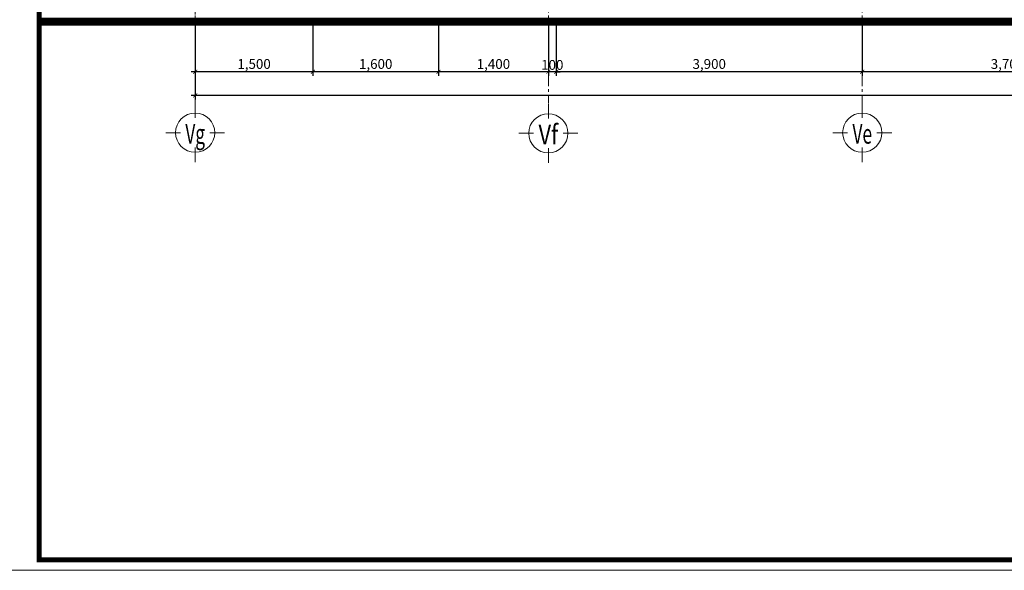
# Model space of a CAD drawing. Units: millimetres. Extents: x 1408303 to 2101109, y -383598 to -41152.
# Drawn here: x 1515663 to 1540755, y -166530 to -152501 of the extents above; entities that cross this region are included whole.
import ezdxf
from ezdxf.enums import TextEntityAlignment as Align

# ---------------------------------------------------------------- set-up
doc = ezdxf.new("R2010")
doc.units = ezdxf.units.MM
doc.header["$LTSCALE"] = 30
doc.header["$MEASUREMENT"] = 0
doc.linetypes.add('ACAD_ISO03W100', pattern=[30, 12, -18])
doc.linetypes.add('CENTER2', pattern=[1.125, 0.75, -0.125, 0.125, -0.125])
doc.layers.get('0').update_dxf_attribs({"lineweight": 5})
doc.layers.get('DEFPOINTS').update_dxf_attribs({"lineweight": 5})
for name, color, linetype, lineweight in [('1-KichThuoc', 9, 'Continuous', 13), ('AXIS', 179, 'CENTER2', 5), ('GHICHU', 150, 'Continuous', 15), ('KHUNG', 7, 'Continuous', 9), ('TEXT-SET', 3, 'Continuous', 25)]:
    doc.layers.add(name, color=color, linetype=linetype, lineweight=lineweight)
doc.styles.add('1T_DIM', font='vni-acad.shx', dxfattribs={"width": 0.7})
doc.styles.add('COMPLEX', font='vhelvcn.ttf')
doc.dimstyles.new('50', dxfattribs={"dimscale": 0, "dimtxt": 250, "dimasz": 100, "dimexe": 100, "dimexo": 100, "dimgap": 50, "dimtad": 1, "dimdec": 0, "dimlfac": 0.5, "dimdsep": 46, "dimlunit": 6, "dimtxsty": '1T_DIM', "dimblk": 'ARCHTICK', "dimcen": 2, "dimdle": 100, "dimclrd": 256, "dimclre": 256, "dimclrt": 1, "dimadec": 0, "dimazin": 0, "dimtfac": 1, "dimtdec": 0, "dimtix": 1, "dimtmove": 2, "dimatfit": 3, "dimldrblk": 'OPEN90', "dimfxl": 1, "dimtolj": 1, "dimtzin": 0, "dimarcsym": 0})

# ---------------------------------------------------------------- blocks, each defined once
blk = doc.blocks.new('_ArchTick')
at = {"color": 0, "const_width": 0.15}
blk.add_lwpolyline([(-0.5, -0.5), (0.5, 0.5)], dxfattribs=at)
blk = doc.blocks.new('*D288')
at = {"layer": '1-KichThuoc', "linetype": 'Continuous', "lineweight": -2, "ltscale": 10}
for p, q in [((1537135, -152651), (1537135, -153928)), ((1544534, -152651), (1544534, -153928)), ((1544634, -153828), (1537035, -153828))]:
    blk.add_line(p, q, dxfattribs=at)
at = {"layer": 'DEFPOINTS', "color": 0, "linetype": 'Continuous', "ltscale": 10}
for p in [(1537135, -152551), (1544534, -152551), (1537135, -153828)]:
    blk.add_point(p, dxfattribs=at)
at = {"layer": '1-KichThuoc', "linetype": 'Continuous', "lineweight": -2, "ltscale": 10, "xscale": 100, "yscale": 100, "zscale": 100, "rotation": 180}
blk.add_blockref('_ArchTick', (1537135, -153828), dxfattribs=at)
at = {"layer": '1-KichThuoc', "linetype": 'Continuous', "lineweight": -2, "ltscale": 10, "xscale": 100, "yscale": 100, "zscale": 100}
blk.add_blockref('_ArchTick', (1544534, -153828), dxfattribs=at)
at = {"layer": '1-KichThuoc', "color": 1, "linetype": 'Continuous', "ltscale": 10, "insert": (1540834, -153629), "char_height": 250, "attachment_point": 5, "style": '1T_DIM'}
blk.add_mtext('\\A1;3,700', dxfattribs=at)
blk = doc.blocks.new('_Open90')
at = {"color": 0, "linetype": 'ByBlock', "lineweight": -2}
for p, q in [((0, 0), (-1, 0)), ((-0.5, 0.5), (0, 0)), ((0, 0), (-0.5, -0.5))]:
    blk.add_line(p, q, dxfattribs=at)
blk = doc.blocks.new('*D289')
at = {"layer": '1-KichThuoc', "linetype": 'Continuous', "lineweight": -2, "ltscale": 10}
for p, q in [((1529335, -152651), (1529335, -153928)), ((1537135, -152651), (1537135, -153928)), ((1537235, -153828), (1529235, -153828))]:
    blk.add_line(p, q, dxfattribs=at)
at = {"layer": 'DEFPOINTS', "color": 0, "linetype": 'Continuous', "ltscale": 10}
for p in [(1529335, -152551), (1537135, -152551), (1529335, -153828)]:
    blk.add_point(p, dxfattribs=at)
at = {"layer": '1-KichThuoc', "linetype": 'Continuous', "lineweight": -2, "ltscale": 10, "xscale": 100, "yscale": 100, "zscale": 100, "rotation": 180}
blk.add_blockref('_ArchTick', (1529335, -153828), dxfattribs=at)
at = {"layer": '1-KichThuoc', "linetype": 'Continuous', "lineweight": -2, "ltscale": 10, "xscale": 100, "yscale": 100, "zscale": 100}
blk.add_blockref('_ArchTick', (1537135, -153828), dxfattribs=at)
at = {"layer": '1-KichThuoc', "color": 1, "linetype": 'Continuous', "ltscale": 10, "insert": (1533235, -153629), "char_height": 250, "attachment_point": 5, "style": '1T_DIM'}
blk.add_mtext('\\A1;3,900', dxfattribs=at)
blk = doc.blocks.new('*D290')
at = {"layer": '1-KichThuoc', "linetype": 'Continuous', "lineweight": -2, "ltscale": 10}
for p, q in [((1529135, -152651), (1529135, -153928)), ((1529335, -152651), (1529335, -153928)), ((1529135, -153828), (1529035, -153828)), ((1529335, -153828), (1529135, -153828)), ((1529335, -153828), (1529435, -153828))]:
    blk.add_line(p, q, dxfattribs=at)
at = {"layer": 'DEFPOINTS', "color": 0, "linetype": 'Continuous', "ltscale": 10}
for p in [(1529135, -152551), (1529335, -152551), (1529135, -153828)]:
    blk.add_point(p, dxfattribs=at)
at = {"layer": '1-KichThuoc', "linetype": 'Continuous', "lineweight": -2, "ltscale": 10, "xscale": 100, "yscale": 100, "zscale": 100}
blk.add_blockref('_ArchTick', (1529135, -153828), dxfattribs=at)
at = {"layer": '1-KichThuoc', "linetype": 'Continuous', "lineweight": -2, "ltscale": 10, "xscale": 100, "yscale": 100, "zscale": 100, "rotation": 180}
blk.add_blockref('_ArchTick', (1529335, -153828), dxfattribs=at)
at = {"layer": '1-KichThuoc', "color": 1, "linetype": 'Continuous', "ltscale": 10, "insert": (1529235, -153653), "char_height": 250, "attachment_point": 5, "style": '1T_DIM'}
blk.add_mtext('\\A1;100', dxfattribs=at)
blk = doc.blocks.new('*D291')
at = {"layer": '1-KichThuoc', "linetype": 'Continuous', "lineweight": -2, "ltscale": 10}
for p, q in [((1526335, -152651), (1526335, -153928)), ((1529135, -152651), (1529135, -153928)), ((1529235, -153828), (1526235, -153828))]:
    blk.add_line(p, q, dxfattribs=at)
at = {"layer": 'DEFPOINTS', "color": 0, "linetype": 'Continuous', "ltscale": 10}
for p in [(1526335, -152551), (1529135, -152551), (1526335, -153828)]:
    blk.add_point(p, dxfattribs=at)
at = {"layer": '1-KichThuoc', "linetype": 'Continuous', "lineweight": -2, "ltscale": 10, "xscale": 100, "yscale": 100, "zscale": 100, "rotation": 180}
blk.add_blockref('_ArchTick', (1526335, -153828), dxfattribs=at)
at = {"layer": '1-KichThuoc', "linetype": 'Continuous', "lineweight": -2, "ltscale": 10, "xscale": 100, "yscale": 100, "zscale": 100}
blk.add_blockref('_ArchTick', (1529135, -153828), dxfattribs=at)
at = {"layer": '1-KichThuoc', "color": 1, "linetype": 'Continuous', "ltscale": 10, "insert": (1527735, -153629), "char_height": 250, "attachment_point": 5, "style": '1T_DIM'}
blk.add_mtext('\\A1;1,400', dxfattribs=at)
blk = doc.blocks.new('*D292')
at = {"layer": '1-KichThuoc', "linetype": 'Continuous', "lineweight": -2, "ltscale": 10}
for p, q in [((1523135, -152651), (1523135, -153928)), ((1526335, -152651), (1526335, -153928)), ((1526435, -153828), (1523035, -153828))]:
    blk.add_line(p, q, dxfattribs=at)
at = {"layer": 'DEFPOINTS', "color": 0, "linetype": 'Continuous', "ltscale": 10}
for p in [(1523135, -152551), (1526335, -152551), (1523135, -153828)]:
    blk.add_point(p, dxfattribs=at)
at = {"layer": '1-KichThuoc', "linetype": 'Continuous', "lineweight": -2, "ltscale": 10, "xscale": 100, "yscale": 100, "zscale": 100, "rotation": 180}
blk.add_blockref('_ArchTick', (1523135, -153828), dxfattribs=at)
at = {"layer": '1-KichThuoc', "linetype": 'Continuous', "lineweight": -2, "ltscale": 10, "xscale": 100, "yscale": 100, "zscale": 100}
blk.add_blockref('_ArchTick', (1526335, -153828), dxfattribs=at)
at = {"layer": '1-KichThuoc', "color": 1, "linetype": 'Continuous', "ltscale": 10, "insert": (1524735, -153629), "char_height": 250, "attachment_point": 5, "style": '1T_DIM'}
blk.add_mtext('\\A1;1,600', dxfattribs=at)
blk = doc.blocks.new('*D293')
at = {"layer": '1-KichThuoc', "linetype": 'Continuous', "lineweight": -2, "ltscale": 10}
for p, q in [((1520135, -152651), (1520135, -153928)), ((1523135, -152651), (1523135, -153928)), ((1523235, -153828), (1520035, -153828))]:
    blk.add_line(p, q, dxfattribs=at)
at = {"layer": 'DEFPOINTS', "color": 0, "linetype": 'Continuous', "ltscale": 10}
for p in [(1520135, -152551), (1523135, -152551), (1520135, -153828)]:
    blk.add_point(p, dxfattribs=at)
at = {"layer": '1-KichThuoc', "linetype": 'Continuous', "lineweight": -2, "ltscale": 10, "xscale": 100, "yscale": 100, "zscale": 100, "rotation": 180}
blk.add_blockref('_ArchTick', (1520135, -153828), dxfattribs=at)
at = {"layer": '1-KichThuoc', "linetype": 'Continuous', "lineweight": -2, "ltscale": 10, "xscale": 100, "yscale": 100, "zscale": 100}
blk.add_blockref('_ArchTick', (1523135, -153828), dxfattribs=at)
at = {"layer": '1-KichThuoc', "color": 1, "linetype": 'Continuous', "ltscale": 10, "insert": (1521635, -153629), "char_height": 250, "attachment_point": 5, "style": '1T_DIM'}
blk.add_mtext('\\A1;1,500', dxfattribs=at)
blk = doc.blocks.new('*D295')
at = {"layer": '1-KichThuoc', "linetype": 'Continuous', "lineweight": -2, "ltscale": 10}
for p, q in [((1520135, -152751), (1520135, -154530)), ((1570135, -152751), (1570135, -154530)), ((1570235, -154430), (1520035, -154430))]:
    blk.add_line(p, q, dxfattribs=at)
at = {"layer": 'DEFPOINTS', "color": 0, "linetype": 'Continuous', "ltscale": 10}
for p in [(1520135, -152651), (1570135, -152651), (1520135, -154430)]:
    blk.add_point(p, dxfattribs=at)
at = {"layer": '1-KichThuoc', "linetype": 'Continuous', "lineweight": -2, "ltscale": 10, "xscale": 100, "yscale": 100, "zscale": 100, "rotation": 180}
blk.add_blockref('_ArchTick', (1520135, -154430), dxfattribs=at)
at = {"layer": '1-KichThuoc', "linetype": 'Continuous', "lineweight": -2, "ltscale": 10, "xscale": 100, "yscale": 100, "zscale": 100}
blk.add_blockref('_ArchTick', (1570135, -154430), dxfattribs=at)
at = {"layer": '1-KichThuoc', "color": 1, "linetype": 'Continuous', "ltscale": 10, "insert": (1545135, -154231), "char_height": 250, "attachment_point": 5, "style": '1T_DIM'}
blk.add_mtext('\\A1;25,000', dxfattribs=at)
blk = doc.blocks.new('trucso')
at = {"linetype": 'Continuous'}
for p, q in [((0, 968), (0, 1268)), ((-600, 668), (-300, 668)), ((300, 668), (600, 668)), ((0, 68), (0, 368))]:
    blk.add_line(p, q, dxfattribs=at)
blk.add_circle((0, 668), 400, dxfattribs=at)
at = {"layer": 'TEXT-SET', "color": 3, "linetype": 'Continuous', "style": 'COMPLEX', "width": 1.041667}
blk.add_attdef('A', text='', height=448, dxfattribs=at).set_placement((-200, 444), (200, 444), align=Align.FIT)

msp = doc.modelspace()

# ---------------------------------------------------------------- linework, layer by layer
msp.add_line((1516159.7, -152550.8), (1575884.3, -152550.8))
at = {"linetype": 'Continuous', "ltscale": 40}
for points in [[(1514071.8, -166530.4), (1586072.4, -166530.4), (1586072.4, -116131.9), (1514071.8, -116131.9)], [(1514071.8, -116131.9), (1514071.8, -166530.4), (1586072.4, -166530.4), (1586072.4, -116131.9)], [(1514071.8, -166530.4), (1586072.4, -166530.4), (1586072.4, -116131.9), (1514071.8, -116131.9)]]:
    msp.add_lwpolyline(points, close=True, dxfattribs=at)
at = {"const_width": 200}
msp.add_lwpolyline([(1516159.7, -152550.8), (1575884.3, -152550.8)], dxfattribs=at)
at = {"layer": 'AXIS', "ltscale": 20}
for p, q in [((1520134.5, -124717.5), (1520134.5, -154629.3)), ((1520134.5, -124917.5), (1520134.5, -154629.3)), ((1529134.5, -124717.5), (1529134.5, -154629.3)), ((1537134.5, -124717.5), (1537134.5, -154629.3))]:
    msp.add_line(p, q, dxfattribs=at)
at = {"layer": 'KHUNG', "ltscale": 20, "const_width": 124.4}
msp.add_lwpolyline([(1516159.7, -116397.5), (1516159.7, -166264.7), (1585806.8, -166264.7), (1585806.8, -116397.5)], close=True, dxfattribs=at)

# ---------------------------------------------------------------- block references
at = {"layer": 'GHICHU', "linetype": 'ACAD_ISO03W100', "ltscale": 0.5}
ref = msp.add_blockref('trucso', (1520134.5, -156214.7), dxfattribs=dict(at, xscale=-1.25, yscale=1.25, zscale=1.249999999983839))
ref.add_attrib('A', 'Vg', dxfattribs={"layer": 'TEXT-SET', "color": 3, "linetype": 'Continuous', "height": 500, "rotation": 0, "style": 'COMPLEX', "width": 0.700935}).set_placement((1519884.5, -155659.4), (1520384.5, -155659.4), align=Align.FIT)
ref = msp.add_blockref('trucso', (1529134.5, -156230.3), dxfattribs=dict(at, xscale=-1.25, yscale=1.25, zscale=1.249999999983839))
ref.add_attrib('A', 'Vf', dxfattribs={"layer": 'TEXT-SET', "color": 3, "linetype": 'Continuous', "height": 500, "rotation": 0, "style": 'COMPLEX', "width": 0.886525}).set_placement((1528884.5, -155675), (1529384.5, -155675), align=Align.FIT)
ref = msp.add_blockref('trucso', (1537134.5, -156214.7), dxfattribs=dict(at, xscale=-1.25, yscale=1.25, zscale=1.249999999983839))
ref.add_attrib('A', 'Ve', dxfattribs={"layer": 'TEXT-SET', "color": 3, "linetype": 'Continuous', "height": 500, "rotation": 0, "style": 'COMPLEX', "width": 0.741107}).set_placement((1536884.5, -155659.4), (1537384.5, -155659.4), align=Align.FIT)

# ---------------------------------------------------------------- dimensions: what is measured, and where the dimension line sits
at = {"layer": '1-KichThuoc', "linetype": 'Continuous', "ltscale": 10}
for base, p1, p2, picture, middle in [((1520134.5, -153827.9), (1523134.5, -152550.8), (1520134.5, -152550.8), '*D293', (1521634.5, -153629.1)), ((1523134.5, -153827.9), (1526334.5, -152550.8), (1523134.5, -152550.8), '*D292', (1524734.5, -153629.1)), ((1526334.5, -153827.9), (1529134.5, -152550.8), (1526334.5, -152550.8), '*D291', (1527734.5, -153629.1)), ((1529134.5, -153827.9), (1529334.5, -152550.8), (1529134.5, -152550.8), '*D290', (1529234.5, -153652.9)), ((1529334.5, -153827.9), (1537134.5, -152550.8), (1529334.5, -152550.8), '*D289', (1533234.5, -153629.1)), ((1537134.5, -153827.9), (1544534.1, -152550.8), (1537134.5, -152550.8), '*D288', (1540834.3, -153629.1)), ((1520134.5, -154429.6), (1570134.5, -152650.8), (1520134.5, -152650.8), '*D295', (1545134.5, -154230.8))]:
    dim = msp.add_linear_dim(base=base, p1=p1, p2=p2, angle=180, dimstyle='50', override={"dimscale": 1}, dxfattribs=at)
    dim.commit()
    dim.dimension.update_dxf_attribs({"geometry": picture, "text_midpoint": middle})

doc.saveas('drawing.dxf')
